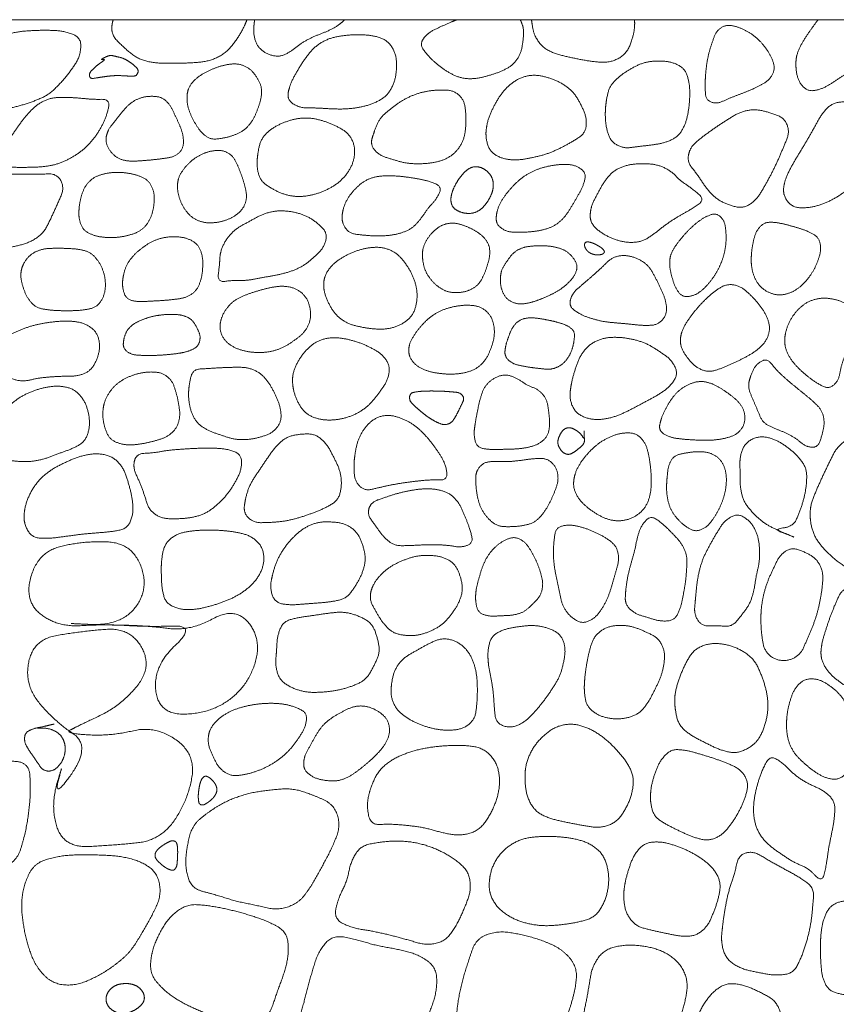
# Model space of a CAD drawing. Units: millimetres. Extents: x 12747 to 15213, y -8112 to -6657.
# Drawn here: x 13649 to 13734, y -7161 to -7058 of the extents above; entities that cross this region are included whole.
import ezdxf

# ---------------------------------------------------------------- set-up
doc = ezdxf.new("R2010")
doc.units = ezdxf.units.MM
doc.header["$MEASUREMENT"] = 0
doc.layers.get('0').update_dxf_attribs({"lineweight": 5})

msp = doc.modelspace()

# ---------------------------------------------------------------- linework, layer by layer
msp.add_lwpolyline([(13069.67, -7242.36), (15053.67, -7242.36), (15053.67, -7058.36), (13069.67, -7058.36)], close=True)
for points, knots in [([(13659.02, -7058.36), (13658.93, -7058.62), (13658.89, -7058.91), (13658.74, -7059.86), (13660.11, -7061.23), (13661.53, -7062.43), (13663.34, -7062.88), (13665.2, -7062.88), (13667.05, -7062.86), (13668.9, -7062.7), (13670.61, -7061.94), (13671.83, -7060.51), (13672.67, -7059.07), (13672.93, -7058.36)], [19.699223, 19.699223, 19.699223, 20, 20, 21, 22, 23, 24, 25, 26, 27, 28, 29, 29.804629, 29.804629, 29.804629]), ([(13673.73, -7058.36), (13673.68, -7058.69), (13673.65, -7059.02), (13673.58, -7059.71), (13673.94, -7061.09), (13675.04, -7061.99), (13676.45, -7062.23), (13677.68, -7061.53), (13678.77, -7060.66), (13680.02, -7060.04), (13681.32, -7059.56), (13682.55, -7058.9), (13683.06, -7058.38), (13683.08, -7058.36)], [19.519724, 19.519724, 19.519724, 20, 20, 21, 22, 23, 24, 25, 26, 27, 28, 29, 29.038506, 29.038506, 29.038506]), ([(13694.78, -7058.36), (13694.2, -7058.58), (13693, -7059.12), (13691.73, -7059.73), (13691.3, -7060.31), (13690.86, -7060.89), (13691.77, -7062.13), (13692.78, -7063.06), (13693.92, -7063.87), (13695.21, -7064.45), (13696.61, -7064.52), (13697.97, -7064.21), (13699.3, -7063.77), (13700.55, -7063.12), (13701.39, -7061.98), (13701.66, -7060.6), (13701.75, -7059.19), (13701.4, -7058.45), (13701.34, -7058.36)], [17.110475, 17.110475, 17.110475, 18, 19, 20, 20, 21, 22, 23, 24, 25, 26, 27, 28, 29, 30, 31, 32, 32.162031, 32.162031, 32.162031]), ([(13702.53, -7058.36), (13702.58, -7058.75), (13702.78, -7060.02), (13703.88, -7061.43), (13705.54, -7062.06), (13707.25, -7062.42), (13708.97, -7062.74), (13710.74, -7062.81), (13712.32, -7062), (13713.07, -7060.36), (13713.29, -7058.92), (13713.25, -7058.36)], [1.548199, 1.548199, 1.548199, 2, 3, 4, 5, 6, 7, 8, 9, 10, 10.65309, 10.65309, 10.65309]), ([(13732.34, -7058.36), (13732.06, -7058.73), (13731.39, -7059.67), (13730.64, -7060.81), (13730.07, -7062.06), (13730.04, -7062.75), (13730.01, -7063.43), (13730.3, -7064.79), (13731.26, -7065.83), (13732.67, -7065.6), (13733.85, -7064.91), (13734.99, -7064.16), (13736.13, -7063.41), (13737.23, -7062.6), (13738.19, -7061.61), (13738.57, -7060.27), (13738.29, -7058.94), (13737.99, -7058.36)], [16.312028, 16.312028, 16.312028, 17, 18, 19, 20, 20, 21, 22, 23, 24, 25, 26, 27, 28, 29, 30, 30.963049, 30.963049, 30.963049])]:
    msp.add_open_spline(points, degree=2, knots=knots)
for points in [[(13720.6, -7064.83), (13720.59, -7065.42), (13720.67, -7066.74), (13721.84, -7067.12), (13722.96, -7066.58), (13724.08, -7066.15), (13725.21, -7065.71), (13726.31, -7065.22), (13727.34, -7064.56), (13727.88, -7063.44), (13727.51, -7062.25), (13726.87, -7061.23), (13726.06, -7060.32), (13725.09, -7059.6), (13724, -7059.1), (13722.77, -7058.85), (13721.75, -7059.54), (13721.33, -7060.7), (13720.97, -7061.84), (13720.74, -7063.03), (13720.62, -7064.23), (13720.6, -7064.83)], [(13642.64, -7066.49), (13642.59, -7067.46), (13643.79, -7068.21), (13645.61, -7068.01), (13647.32, -7067.75), (13649.02, -7067.39), (13650.68, -7066.87), (13652.29, -7066.17), (13653.54, -7064.96), (13654.65, -7063.61), (13655.58, -7062.16), (13655.71, -7060.24), (13653.99, -7059.54), (13652.26, -7059.44), (13650.52, -7059.48), (13648.78, -7059.63), (13647.14, -7060.22), (13645.88, -7061.44), (13644.62, -7062.64), (13643.56, -7064.03), (13642.68, -7065.52), (13642.64, -7066.49)], [(13677.24, -7065.84), (13677.05, -7066.66), (13678.42, -7067.54), (13680, -7067.52), (13681.55, -7067.62), (13683.11, -7067.66), (13684.66, -7067.49), (13686.16, -7067.06), (13687.52, -7066.27), (13688.29, -7064.88), (13688.53, -7063.34), (13688.4, -7061.77), (13687.49, -7060.45), (13685.98, -7059.98), (13684.42, -7059.9), (13682.87, -7060), (13681.34, -7060.33), (13680, -7061.14), (13679, -7062.34), (13678.17, -7063.66), (13677.43, -7065.02), (13677.24, -7065.84)], [(13656.55, -7064.2), (13656.6, -7064.52), (13657.37, -7064.39), (13658.02, -7064.29), (13658.7, -7064.2), (13659.37, -7064.16), (13660.05, -7064.18), (13660.72, -7064.23), (13661.46, -7064.22), (13661.68, -7063.56), (13661.15, -7063.05), (13660.61, -7062.66), (13660, -7062.34), (13659.35, -7062.19), (13658.67, -7062.03), (13658, -7062.34), (13657.71, -7062.52), (13658.25, -7062.47), (13657.51, -7062.95), (13657.05, -7063.38), (13656.51, -7063.88), (13656.55, -7064.2)], [(13666.71, -7066.15), (13666.65, -7066.76), (13666.93, -7067.96), (13667.47, -7069.05), (13668.15, -7070.07), (13669.14, -7070.83), (13670.39, -7070.69), (13671.57, -7070.4), (13672.67, -7069.85), (13673.48, -7068.93), (13673.99, -7067.82), (13674.39, -7066.67), (13674.5, -7065.44), (13673.98, -7064.33), (13673.18, -7063.38), (13672.04, -7062.91), (13670.81, -7063.01), (13669.64, -7063.35), (13668.52, -7063.86), (13667.5, -7064.54), (13666.77, -7065.53), (13666.71, -7066.15)], [(13710.24, -7067.43), (13710.18, -7068.15), (13710.29, -7069.6), (13710.78, -7071.03), (13712.1, -7071.75), (13713.57, -7071.55), (13715.02, -7071.39), (13716.46, -7071.15), (13717.8, -7070.5), (13718.55, -7069.22), (13718.88, -7067.79), (13719.01, -7066.34), (13718.96, -7064.88), (13718.49, -7063.45), (13717.16, -7062.74), (13715.7, -7062.62), (13714.24, -7062.78), (13712.91, -7063.41), (13711.69, -7064.21), (13710.65, -7065.26), (13710.31, -7066.7), (13710.24, -7067.43)], [(13697.81, -7069.87), (13697.74, -7070.62), (13698.23, -7072.13), (13699.58, -7072.85), (13701.1, -7072.97), (13702.59, -7072.71), (13704.06, -7072.35), (13705.46, -7071.76), (13706.77, -7071.04), (13708.12, -7070.18), (13708.3, -7068.69), (13707.73, -7067.26), (13706.96, -7065.95), (13705.78, -7064.99), (13704.38, -7064.39), (13702.89, -7064.06), (13701.39, -7064.34), (13700.13, -7065.2), (13699.16, -7066.36), (13698.43, -7067.69), (13697.88, -7069.11), (13697.81, -7069.87)], [(13685.96, -7070.65), (13685.74, -7071.37), (13686.67, -7072.44), (13688.04, -7072.88), (13689.39, -7073.27), (13690.8, -7073.36), (13692.21, -7073.26), (13693.58, -7072.9), (13694.75, -7072.08), (13695.48, -7070.86), (13695.72, -7069.46), (13695.71, -7068.05), (13695.48, -7066.62), (13694.38, -7065.69), (13692.93, -7065.65), (13691.54, -7065.79), (13690.18, -7066.19), (13688.92, -7066.84), (13687.79, -7067.68), (13686.72, -7068.63), (13686.18, -7069.92), (13685.96, -7070.65)], [(13647.36, -7072.73), (13647.21, -7073.54), (13648.91, -7073.73), (13650.37, -7073.7), (13651.87, -7073.65), (13653.34, -7073.35), (13654.69, -7072.71), (13655.94, -7071.87), (13656.97, -7070.78), (13657.8, -7069.53), (13658.39, -7068.18), (13658.68, -7066.62), (13656.9, -7066.65), (13655.46, -7066.5), (13653.96, -7066.41), (13652.45, -7066.49), (13651.1, -7067.16), (13650.04, -7068.23), (13649.13, -7069.41), (13648.29, -7070.65), (13647.51, -7071.91), (13647.36, -7072.73)], [(13658.33, -7070.36), (13658.17, -7070.94), (13658.66, -7072.05), (13659.56, -7072.85), (13660.73, -7073.09), (13661.91, -7073.03), (13663.08, -7072.93), (13664.25, -7072.79), (13665.43, -7072.6), (13666.31, -7071.76), (13666.33, -7070.55), (13665.99, -7069.43), (13665.47, -7068.36), (13664.98, -7067.28), (13664.15, -7066.43), (13662.95, -7066.28), (13661.78, -7066.47), (13660.75, -7067.05), (13659.95, -7067.93), (13659.23, -7068.86), (13658.48, -7069.78), (13658.33, -7070.36)], [(13728.77, -7075.77), (13728.66, -7076.56), (13729.62, -7077.86), (13731.24, -7077.95), (13732.75, -7077.58), (13734.16, -7076.91), (13735.44, -7076.02), (13736.48, -7074.86), (13737.16, -7073.45), (13737.57, -7071.95), (13737.77, -7070.41), (13737.65, -7068.84), (13736.78, -7067.53), (13735.35, -7066.83), (13733.77, -7067.04), (13732.69, -7068.2), (13731.95, -7069.57), (13731.18, -7070.92), (13730.38, -7072.25), (13729.58, -7073.58), (13728.89, -7074.97), (13728.77, -7075.77)], [(13718.88, -7072.33), (13718.7, -7073.11), (13719.74, -7074.39), (13720.58, -7075.69), (13721.61, -7076.89), (13722.99, -7077.63), (13724.58, -7077.99), (13725.92, -7077.1), (13726.74, -7075.75), (13727.49, -7074.38), (13728.17, -7072.97), (13728.78, -7071.54), (13729.4, -7070.03), (13728.84, -7068.57), (13727.3, -7068), (13725.78, -7067.64), (13724.23, -7067.95), (13722.87, -7068.76), (13721.57, -7069.63), (13720.31, -7070.54), (13719.07, -7071.56), (13718.88, -7072.33)], [(13673.99, -7072.96), (13673.94, -7073.69), (13674.33, -7075.12), (13675.56, -7075.96), (13676.88, -7076.57), (13678.32, -7076.79), (13679.77, -7076.6), (13681.14, -7076.11), (13682.4, -7075.38), (13683.42, -7074.32), (13684.07, -7073.01), (13684.18, -7071.55), (13683.54, -7070.2), (13682.28, -7069.42), (13680.94, -7068.88), (13679.52, -7068.55), (13678.06, -7068.62), (13676.67, -7069.06), (13675.38, -7069.73), (13674.37, -7070.8), (13674.04, -7072.24), (13673.99, -7072.96)], [(13665.71, -7075.43), (13665.67, -7076.01), (13665.95, -7077.14), (13666.49, -7078.17), (13667.29, -7079.01), (13668.37, -7079.46), (13669.53, -7079.49), (13670.67, -7079.26), (13671.72, -7078.76), (13672.58, -7077.96), (13672.95, -7076.84), (13672.73, -7075.69), (13672.39, -7074.59), (13671.97, -7073.51), (13671.43, -7072.47), (13670.39, -7071.91), (13669.22, -7071.99), (13668.12, -7072.36), (13667.15, -7073), (13666.35, -7073.84), (13665.75, -7074.84), (13665.71, -7075.43)], [(13655.44, -7078.49), (13655.44, -7079.09), (13655.89, -7080.24), (13656.97, -7080.81), (13658.15, -7081.01), (13659.34, -7081.02), (13660.52, -7080.81), (13661.66, -7080.44), (13662.57, -7079.65), (13663.08, -7078.56), (13663.3, -7077.38), (13663.26, -7076.18), (13662.72, -7075.09), (13661.63, -7074.54), (13660.47, -7074.28), (13659.28, -7074.21), (13658.09, -7074.35), (13656.96, -7074.75), (13656.11, -7075.6), (13655.66, -7076.72), (13655.45, -7077.9), (13655.44, -7078.49)], [(13694.16, -7076.82), (13694.11, -7077.18), (13694.33, -7077.88), (13694.94, -7078.3), (13695.64, -7078.5), (13696.36, -7078.5), (13697.04, -7078.25), (13697.59, -7077.77), (13698.02, -7077.19), (13698.36, -7076.55), (13698.56, -7075.86), (13698.55, -7075.13), (13698.27, -7074.46), (13697.74, -7073.95), (13697.08, -7073.64), (13696.35, -7073.65), (13695.72, -7074.03), (13695.23, -7074.56), (13694.81, -7075.15), (13694.47, -7075.78), (13694.21, -7076.46), (13694.16, -7076.82)], [(13698.86, -7078.91), (13698.81, -7079.59), (13699.86, -7080.39), (13701.17, -7080.48), (13702.45, -7080.42), (13703.73, -7080.23), (13704.95, -7079.8), (13705.93, -7078.96), (13706.64, -7077.88), (13707.3, -7076.77), (13707.91, -7075.65), (13708.24, -7074.31), (13707.18, -7073.5), (13705.88, -7073.37), (13704.6, -7073.51), (13703.35, -7073.82), (13702.17, -7074.34), (13701.13, -7075.11), (13700.24, -7076.03), (13699.46, -7077.06), (13698.91, -7078.22), (13698.86, -7078.91)], [(13708.64, -7078.61), (13708.59, -7079.39), (13709.7, -7080.5), (13711.06, -7081.18), (13712.54, -7081.56), (13714.07, -7081.43), (13715.35, -7080.58), (13716.53, -7079.63), (13717.81, -7078.8), (13719.1, -7078.1), (13720.59, -7077.1), (13719.29, -7075.94), (13718.05, -7075.13), (13716.98, -7074.03), (13715.59, -7073.41), (13714.07, -7073.3), (13712.55, -7073.43), (13711.12, -7074), (13710.11, -7075.15), (13709.38, -7076.48), (13708.68, -7077.84), (13708.64, -7078.61)], [(13640.75, -7079.67), (13640.62, -7080.53), (13641.65, -7082.06), (13643.34, -7082.56), (13645.08, -7082.41), (13646.8, -7082.23), (13648.52, -7082), (13650.21, -7081.57), (13651.71, -7080.64), (13652.51, -7079.07), (13653.22, -7077.51), (13653.95, -7075.83), (13653.17, -7074.34), (13651.27, -7074.44), (13649.57, -7074.4), (13647.83, -7074.4), (13646.09, -7074.47), (13644.41, -7074.96), (13643.06, -7076.07), (13641.99, -7077.43), (13640.87, -7078.8), (13640.75, -7079.67)], [(13682.83, -7078.76), (13682.78, -7079.44), (13683.54, -7080.57), (13684.91, -7080.75), (13686.23, -7080.85), (13687.56, -7080.82), (13688.87, -7080.59), (13690.11, -7080.07), (13691.01, -7079.08), (13691.74, -7077.97), (13692.65, -7077.01), (13693.25, -7075.72), (13691.85, -7075.13), (13690.58, -7074.87), (13689.26, -7074.67), (13687.93, -7074.57), (13686.6, -7074.61), (13685.32, -7074.99), (13684.27, -7075.82), (13683.43, -7076.86), (13682.88, -7078.07), (13682.83, -7078.76)], [(13670.11, -7083.17), (13670.07, -7083.9), (13669.84, -7085.67), (13671.44, -7085.45), (13672.91, -7085.49), (13674.38, -7085.19), (13675.86, -7084.95), (13677.31, -7084.6), (13678.7, -7084.03), (13679.87, -7083.1), (13680.95, -7082.03), (13681.31, -7080.54), (13680.19, -7079.41), (13678.92, -7078.65), (13677.46, -7078.27), (13675.96, -7078.2), (13674.51, -7078.59), (13673.2, -7079.32), (13671.87, -7080.02), (13670.82, -7081.08), (13670.14, -7082.45), (13670.11, -7083.17)], [(13716.91, -7083.54), (13716.89, -7084.11), (13717.16, -7085.2), (13717.5, -7086.27), (13718.23, -7087.19), (13719.41, -7087.08), (13720.35, -7086.45), (13721.11, -7085.62), (13721.76, -7084.7), (13722.26, -7083.69), (13722.61, -7082.62), (13722.78, -7081.51), (13722.77, -7080.39), (13722.6, -7079.25), (13721.75, -7078.43), (13720.62, -7078.84), (13719.7, -7079.47), (13718.87, -7080.23), (13718.12, -7081.07), (13717.43, -7081.96), (13716.92, -7082.97), (13716.91, -7083.54)], [(13725.39, -7083.17), (13725.37, -7083.76), (13725.6, -7084.91), (13726.15, -7085.96), (13727.07, -7086.7), (13728.22, -7087.04), (13729.38, -7086.82), (13730.4, -7086.23), (13731.23, -7085.39), (13731.9, -7084.41), (13732.37, -7083.34), (13732.68, -7082.19), (13732.42, -7081), (13731.37, -7080.38), (13730.27, -7080), (13729.13, -7079.69), (13727.99, -7079.42), (13726.77, -7079.41), (13725.93, -7080.28), (13725.59, -7081.42), (13725.41, -7082.58), (13725.39, -7083.17)], [(13691.18, -7082.82), (13691.19, -7083.38), (13691.46, -7084.47), (13692.06, -7085.42), (13692.88, -7086.19), (13693.88, -7086.7), (13695, -7086.76), (13696.11, -7086.51), (13697.04, -7085.89), (13697.59, -7084.9), (13697.96, -7083.85), (13698.23, -7082.76), (13698.1, -7081.63), (13697.38, -7080.76), (13696.44, -7080.16), (13695.42, -7079.7), (13694.32, -7079.45), (13693.22, -7079.68), (13692.31, -7080.35), (13691.61, -7081.22), (13691.17, -7082.26), (13691.18, -7082.82)], [(13659.99, -7085.58), (13659.95, -7086.21), (13660.38, -7087.43), (13661.63, -7087.7), (13662.87, -7087.62), (13664.1, -7087.56), (13665.33, -7087.45), (13666.57, -7087.27), (13667.63, -7086.6), (13668.16, -7085.45), (13668.34, -7084.22), (13668.33, -7082.98), (13667.9, -7081.79), (13666.83, -7081.1), (13665.61, -7080.89), (13664.37, -7080.97), (13663.18, -7081.33), (13662.13, -7081.99), (13661.18, -7082.79), (13660.42, -7083.78), (13660.04, -7084.96), (13659.99, -7085.58)], [(13708.06, -7081.67), (13708.03, -7081.81), (13708.11, -7082.07), (13708.25, -7082.3), (13708.43, -7082.5), (13708.66, -7082.64), (13708.91, -7082.74), (13709.17, -7082.8), (13709.44, -7082.81), (13709.71, -7082.79), (13709.97, -7082.72), (13710.15, -7082.51), (13710.01, -7082.26), (13709.81, -7082.08), (13709.59, -7081.93), (13709.35, -7081.8), (13709.12, -7081.67), (13708.87, -7081.57), (13708.61, -7081.49), (13708.35, -7081.44), (13708.08, -7081.53), (13708.06, -7081.67)], [(13649.48, -7084.32), (13649.33, -7084.94), (13649.62, -7086.19), (13650.11, -7087.36), (13650.99, -7088.3), (13652.27, -7088.54), (13653.52, -7088.62), (13654.79, -7088.62), (13656.05, -7088.54), (13657.31, -7088.24), (13658.05, -7087.17), (13658.25, -7085.9), (13658.06, -7084.65), (13657.53, -7083.49), (13656.65, -7082.54), (13655.42, -7082.21), (13654.16, -7082.13), (13652.89, -7082.11), (13651.62, -7082.19), (13650.46, -7082.7), (13649.63, -7083.7), (13649.48, -7084.32)], [(13680.91, -7085.82), (13680.9, -7086.55), (13681.43, -7087.91), (13682.21, -7089.13), (13683.4, -7089.96), (13684.8, -7090.33), (13686.23, -7090.54), (13687.68, -7090.52), (13689.05, -7090.05), (13690.18, -7089.12), (13690.64, -7087.72), (13690.61, -7086.27), (13690.16, -7084.89), (13689.42, -7083.65), (13688.44, -7082.57), (13687.09, -7082.01), (13685.63, -7082.03), (13684.23, -7082.4), (13682.92, -7083.01), (13681.75, -7083.86), (13680.93, -7085.09), (13680.91, -7085.82)], [(13699.32, -7084.94), (13699.25, -7085.5), (13699.44, -7086.6), (13700.06, -7087.54), (13701.12, -7087.96), (13702.23, -7087.84), (13703.28, -7087.5), (13704.3, -7087.07), (13705.29, -7086.57), (13706.18, -7085.91), (13706.94, -7085.1), (13707.38, -7084.05), (13706.85, -7083.02), (13706, -7082.3), (13704.94, -7081.97), (13703.84, -7081.84), (13702.73, -7081.87), (13701.62, -7082.02), (13700.65, -7082.56), (13699.98, -7083.45), (13699.38, -7084.39), (13699.32, -7084.94)], [(13706.58, -7087.48), (13706.4, -7088.17), (13707.63, -7089.02), (13708.9, -7089.48), (13710.23, -7089.79), (13711.6, -7089.9), (13712.96, -7090.03), (13714.31, -7090.17), (13715.72, -7090.08), (13716.63, -7088.99), (13716.52, -7087.58), (13715.98, -7086.33), (13715.39, -7085.1), (13714.7, -7083.91), (13713.54, -7083.14), (13712.2, -7082.8), (13710.85, -7083.1), (13709.88, -7084.09), (13708.86, -7085), (13707.83, -7085.89), (13706.77, -7086.8), (13706.58, -7087.48)], [(13670.15, -7089.96), (13670.06, -7090.61), (13670.64, -7091.8), (13671.73, -7092.53), (13672.98, -7092.89), (13674.26, -7092.99), (13675.56, -7092.86), (13676.77, -7092.41), (13677.86, -7091.71), (13678.88, -7090.91), (13679.52, -7089.77), (13679.56, -7088.46), (13679.13, -7087.22), (13678.15, -7086.34), (13676.88, -7086.03), (13675.58, -7086.15), (13674.33, -7086.47), (13673.1, -7086.85), (13671.9, -7087.34), (13670.91, -7088.18), (13670.25, -7089.31), (13670.15, -7089.96)], [(13718.03, -7091.5), (13717.96, -7092.2), (13718.65, -7093.43), (13719.58, -7094.46), (13720.87, -7095.03), (13722.23, -7094.65), (13723.49, -7094.08), (13724.74, -7093.49), (13725.93, -7092.78), (13726.94, -7091.81), (13727.39, -7090.47), (13727, -7089.12), (13726.22, -7087.96), (13725.3, -7086.95), (13724.22, -7086.03), (13722.82, -7085.82), (13721.61, -7086.56), (13720.58, -7087.47), (13719.64, -7088.49), (13718.8, -7089.59), (13718.1, -7090.8), (13718.03, -7091.5)], [(13728.88, -7091.52), (13728.83, -7092.18), (13729.31, -7093.41), (13730.13, -7094.44), (13731.1, -7095.33), (13732.14, -7096.1), (13733.39, -7096.78), (13734.44, -7095.97), (13734.69, -7094.63), (13735.07, -7093.38), (13735.6, -7092.18), (13736.16, -7091), (13736.55, -7089.72), (13736.16, -7088.44), (13735.02, -7087.72), (13733.76, -7087.34), (13732.44, -7087.29), (13731.18, -7087.71), (13730.16, -7088.55), (13729.41, -7089.62), (13728.93, -7090.85), (13728.88, -7091.52)], [(13689.76, -7092.72), (13689.75, -7093.37), (13690.58, -7094.39), (13691.75, -7094.92), (13693.01, -7095.16), (13694.29, -7095.23), (13695.56, -7095.1), (13696.79, -7094.67), (13697.73, -7093.8), (13698.29, -7092.64), (13698.67, -7091.41), (13698.66, -7090.13), (13698.18, -7088.91), (13697.12, -7088.15), (13695.83, -7088.01), (13694.56, -7088.15), (13693.32, -7088.49), (13692.2, -7089.1), (13691.24, -7089.95), (13690.44, -7090.95), (13689.78, -7092.06), (13689.76, -7092.72)], [(13646.39, -7092.78), (13646.33, -7093.47), (13647.28, -7094.62), (13648.24, -7095.68), (13649.69, -7095.99), (13651.08, -7095.64), (13652.5, -7095.49), (13653.92, -7095.42), (13655.37, -7095.41), (13656.66, -7094.86), (13657.4, -7093.58), (13657.68, -7092.17), (13657.26, -7090.76), (13656.05, -7089.92), (13654.64, -7089.67), (13653.21, -7089.72), (13651.79, -7089.9), (13650.4, -7090.22), (13649.05, -7090.72), (13647.8, -7091.36), (13646.45, -7092.09), (13646.39, -7092.78)], [(13660.07, -7091.98), (13660.02, -7092.52), (13660.86, -7093.17), (13661.89, -7093.26), (13662.9, -7093.28), (13663.91, -7093.24), (13664.92, -7093.16), (13665.93, -7093.04), (13666.91, -7092.82), (13667.85, -7092.34), (13668.13, -7091.33), (13667.74, -7090.37), (13667.19, -7089.51), (13666.26, -7089.07), (13665.24, -7088.98), (13664.23, -7089.02), (13663.22, -7089.17), (13662.25, -7089.46), (13661.32, -7089.86), (13660.52, -7090.51), (13660.11, -7091.45), (13660.07, -7091.98)], [(13699.77, -7092.81), (13699.72, -7093.33), (13700.47, -7094.09), (13701.47, -7094.35), (13702.47, -7094.52), (13703.48, -7094.64), (13704.5, -7094.74), (13705.48, -7094.4), (13706.24, -7093.7), (13706.72, -7092.8), (13706.96, -7091.81), (13707.05, -7090.75), (13706.2, -7090.12), (13705.23, -7089.81), (13704.24, -7089.58), (13703.23, -7089.4), (13702.22, -7089.32), (13701.21, -7089.59), (13700.52, -7090.37), (13700.14, -7091.32), (13699.82, -7092.28), (13699.77, -7092.81)], [(13677.67, -7096.02), (13677.71, -7096.76), (13678.19, -7098.14), (13679.04, -7099.35), (13680.4, -7099.92), (13681.86, -7100.02), (13683.3, -7099.75), (13684.65, -7099.18), (13685.8, -7098.28), (13686.7, -7097.13), (13687.53, -7095.93), (13687.85, -7094.46), (13687.06, -7093.19), (13685.8, -7092.43), (13684.45, -7091.86), (13683.04, -7091.49), (13681.58, -7091.38), (13680.16, -7091.78), (13679.04, -7092.73), (13678.18, -7093.92), (13677.64, -7095.29), (13677.67, -7096.02)], [(13706.56, -7097), (13706.46, -7097.77), (13707.09, -7099.23), (13708.52, -7099.92), (13710.07, -7099.93), (13711.56, -7099.52), (13712.94, -7098.85), (13714.3, -7098.12), (13715.65, -7097.4), (13716.93, -7096.53), (13717.8, -7095.18), (13717.1, -7093.72), (13715.83, -7092.84), (13714.52, -7092.02), (13713.05, -7091.56), (13711.52, -7091.35), (13709.99, -7091.44), (13708.57, -7092.09), (13707.58, -7093.3), (13707.05, -7094.75), (13706.65, -7096.23), (13706.56, -7097)], [(13725.17, -7095.98), (13725.04, -7096.62), (13725.56, -7097.83), (13726.06, -7099), (13726.56, -7100.22), (13727.73, -7100.83), (13728.93, -7101.28), (13730.06, -7101.9), (13731.07, -7102.77), (13732.31, -7102.85), (13732.78, -7101.49), (13733.03, -7100.25), (13732.75, -7098.95), (13731.82, -7098.03), (13730.83, -7097.21), (13729.83, -7096.4), (13728.84, -7095.57), (13727.93, -7094.69), (13727.04, -7093.54), (13725.91, -7094.16), (13725.31, -7095.34), (13725.17, -7095.98)], [(13666.87, -7096.86), (13666.82, -7097.55), (13667.04, -7098.95), (13667.65, -7100.23), (13668.81, -7101.06), (13670.14, -7101.52), (13671.47, -7101.97), (13672.89, -7102.05), (13674.27, -7101.79), (13675.62, -7101.31), (13676.51, -7100.16), (13676.44, -7098.73), (13675.93, -7097.41), (13675.26, -7096.17), (13674.34, -7095.09), (13673.03, -7094.51), (13671.62, -7094.49), (13670.21, -7094.54), (13668.83, -7094.63), (13667.29, -7094.72), (13666.93, -7096.16), (13666.87, -7096.86)], [(13657.96, -7098.89), (13657.89, -7099.52), (13658.11, -7100.76), (13658.62, -7101.94), (13659.78, -7102.51), (13661.04, -7102.59), (13662.28, -7102.41), (13663.5, -7102.12), (13664.7, -7101.7), (13665.62, -7100.83), (13665.99, -7099.6), (13665.84, -7098.35), (13665.57, -7097.13), (13665.16, -7095.92), (13664.19, -7095.09), (13662.91, -7094.95), (13661.67, -7095.11), (13660.48, -7095.53), (13659.4, -7096.18), (13658.56, -7097.12), (13658.02, -7098.27), (13657.96, -7098.89)], [(13696.6, -7100.87), (13696.51, -7101.5), (13696.84, -7102.83), (13698.18, -7103.06), (13699.45, -7103.03), (13700.73, -7103.01), (13702, -7102.88), (13703.24, -7102.52), (13704.24, -7101.67), (13704.46, -7100.38), (13704.32, -7099.11), (13704.12, -7097.83), (13703.3, -7096.83), (13702.08, -7096.37), (13701.03, -7095.64), (13699.81, -7095.19), (13698.56, -7095.63), (13697.62, -7096.51), (13697.19, -7097.73), (13696.92, -7098.98), (13696.68, -7100.24), (13696.6, -7100.87)], [(13645.54, -7101.34), (13645.35, -7102.07), (13646.01, -7103.51), (13647.44, -7104.03), (13648.92, -7104.29), (13650.42, -7104.32), (13651.9, -7104.03), (13653.3, -7103.47), (13654.71, -7102.99), (13656.06, -7102.25), (13656.59, -7100.8), (13656.49, -7099.29), (13655.99, -7097.87), (13654.94, -7096.76), (13653.45, -7096.41), (13651.96, -7096.56), (13650.52, -7097), (13649.17, -7097.67), (13648.02, -7098.64), (13646.85, -7099.57), (13645.73, -7100.61), (13645.54, -7101.34)], [(13715.88, -7100.44), (13715.75, -7101.07), (13716.81, -7101.75), (13717.99, -7101.95), (13719.18, -7102.04), (13720.37, -7102.1), (13721.57, -7102.07), (13722.74, -7101.88), (13723.89, -7101.48), (13724.67, -7100.54), (13724.77, -7099.31), (13724.23, -7098.23), (13723.33, -7097.44), (13722.35, -7096.76), (13721.31, -7096.17), (13720.13, -7095.91), (13718.96, -7096.2), (13717.93, -7096.83), (13717.13, -7097.71), (13716.52, -7098.74), (13716.01, -7099.81), (13715.88, -7100.44)], [(13689.85, -7097.56), (13689.81, -7097.94), (13690.34, -7098.5), (13690.88, -7098.99), (13691.46, -7099.45), (13692.06, -7099.87), (13692.7, -7100.23), (13693.39, -7100.5), (13694.13, -7100.34), (13694.58, -7099.74), (13694.91, -7099.08), (13695.23, -7098.43), (13695.57, -7097.71), (13695.1, -7097.14), (13694.34, -7097.06), (13693.61, -7097), (13692.88, -7096.97), (13692.14, -7096.96), (13691.41, -7096.97), (13690.68, -7097.02), (13689.9, -7097.18), (13689.85, -7097.56)], [(13684.09, -7104.22), (13684.04, -7104.92), (13684.17, -7106.38), (13685.19, -7107.37), (13686.65, -7107.01), (13688.01, -7106.71), (13689.4, -7106.48), (13690.81, -7106.3), (13692.17, -7106.19), (13693.81, -7106.24), (13693.63, -7104.68), (13692.95, -7103.46), (13692.13, -7102.32), (13691.2, -7101.25), (13690.12, -7100.34), (13688.85, -7099.71), (13687.45, -7099.41), (13686.09, -7099.86), (13685.09, -7100.88), (13684.44, -7102.14), (13684.15, -7103.52), (13684.09, -7104.22)], [(13705.27, -7102.26), (13705.27, -7102.53), (13705.5, -7103.01), (13705.86, -7103.41), (13706.37, -7103.6), (13706.87, -7103.39), (13707.29, -7103.07), (13707.71, -7102.75), (13708.05, -7102.32), (13708.02, -7101.79), (13708.02, -7101.2), (13708.02, -7101.05), (13708.02, -7101.75), (13707.99, -7101.93), (13707.63, -7101.39), (13707.23, -7101.08), (13706.76, -7100.82), (13706.22, -7100.76), (13705.77, -7101.05), (13705.49, -7101.51), (13705.28, -7102), (13705.27, -7102.26)], [(13672.67, -7108.84), (13672.55, -7109.64), (13673.64, -7110.67), (13675.23, -7110.64), (13676.75, -7110.53), (13678.24, -7110.18), (13679.69, -7109.69), (13681.1, -7109.12), (13682.45, -7108.29), (13682.81, -7106.75), (13682.62, -7105.23), (13681.96, -7103.84), (13681.23, -7102.48), (13680.08, -7101.44), (13678.5, -7101.42), (13677, -7101.75), (13675.86, -7102.8), (13674.98, -7104.05), (13674.13, -7105.32), (13673.27, -7106.6), (13672.78, -7108.03), (13672.67, -7108.84)], [(13706.93, -7106.26), (13706.84, -7106.95), (13707.42, -7108.2), (13708.4, -7109.15), (13709.53, -7109.91), (13710.8, -7110.44), (13712.17, -7110.47), (13713.46, -7109.98), (13714.44, -7109.01), (13714.92, -7107.72), (13715.01, -7106.36), (13714.94, -7105.01), (13714.74, -7103.66), (13714.38, -7102.33), (13713.4, -7101.34), (13711.99, -7101.3), (13710.69, -7101.7), (13709.51, -7102.39), (13708.5, -7103.31), (13707.65, -7104.36), (13707.01, -7105.57), (13706.93, -7106.26)], [(13724.21, -7104.7), (13724.24, -7105.49), (13724.23, -7107.05), (13724.65, -7108.57), (13725.67, -7109.77), (13726.85, -7110.81), (13728.21, -7111.46), (13729.93, -7112.21), (13729.69, -7112.07), (13727.65, -7111.34), (13729.75, -7111.07), (13730.4, -7109.61), (13730.89, -7108.13), (13731.16, -7106.6), (13731.16, -7105), (13730.23, -7103.72), (13729.04, -7102.7), (13727.7, -7101.9), (13726.14, -7101.63), (13724.69, -7102.4), (13724.18, -7103.92), (13724.21, -7104.7)], [(13661.24, -7104.18), (13661.05, -7104.89), (13661.72, -7106.34), (13662.27, -7107.76), (13662.7, -7109.28), (13663.94, -7110.2), (13665.5, -7110.27), (13667.03, -7110.17), (13668.52, -7109.76), (13669.78, -7108.87), (13670.85, -7107.76), (13671.7, -7106.49), (13672.38, -7105.09), (13672.34, -7103.5), (13670.74, -7102.97), (13669.23, -7102.89), (13667.69, -7102.92), (13666.16, -7103.01), (13664.62, -7103.14), (13663.14, -7103.41), (13661.43, -7103.47), (13661.24, -7104.18)], [(13731.52, -7109.74), (13731.51, -7110.58), (13731.99, -7112.18), (13733.03, -7113.49), (13734.23, -7114.61), (13735.76, -7115.59), (13736.89, -7114.81), (13737.67, -7113.27), (13738.32, -7111.75), (13739.04, -7110.26), (13739.75, -7108.75), (13739.85, -7107.07), (13739.07, -7105.57), (13738.08, -7104.24), (13737.04, -7102.98), (13735.64, -7101.8), (13734.27, -7102.85), (13733.53, -7104.35), (13732.81, -7105.84), (13732.13, -7107.35), (13731.52, -7108.91), (13731.52, -7109.74)], [(13649.74, -7109.94), (13649.71, -7110.77), (13650.59, -7112.24), (13652.32, -7112.3), (13653.93, -7112.1), (13655.56, -7111.87), (13657.2, -7111.72), (13658.82, -7111.6), (13660.53, -7111.26), (13661.13, -7109.64), (13660.98, -7107.99), (13660.57, -7106.4), (13660.02, -7104.83), (13658.81, -7103.69), (13657.14, -7103.43), (13655.53, -7103.75), (13654.01, -7104.38), (13652.55, -7105.14), (13651.29, -7106.19), (13650.36, -7107.56), (13649.78, -7109.1), (13649.74, -7109.94)], [(13696.73, -7105.94), (13696.72, -7106.6), (13696.87, -7107.88), (13697.23, -7109.12), (13697.95, -7110.2), (13698.97, -7111.03), (13700.29, -7111.09), (13701.57, -7110.99), (13702.84, -7110.65), (13703.76, -7109.72), (13704.42, -7108.61), (13704.95, -7107.44), (13705.36, -7106.2), (13705.13, -7104.9), (13704.17, -7103.97), (13702.84, -7103.98), (13701.57, -7104.16), (13700.28, -7104.31), (13699, -7104.31), (13697.67, -7104.31), (13696.74, -7105.27), (13696.73, -7105.94)], [(13716.6, -7106.43), (13716.56, -7107.01), (13716.66, -7108.17), (13716.99, -7109.28), (13717.66, -7110.24), (13718.51, -7111.03), (13719.56, -7111.61), (13720.69, -7111.19), (13721.44, -7110.28), (13722.03, -7109.28), (13722.48, -7108.21), (13722.76, -7107.08), (13722.83, -7105.92), (13722.61, -7104.77), (13721.93, -7103.8), (13720.86, -7103.31), (13719.69, -7103.26), (13718.54, -7103.4), (13717.36, -7103.67), (13716.78, -7104.69), (13716.64, -7105.85), (13716.6, -7106.43)], [(13685.63, -7109.16), (13685.43, -7109.79), (13686.32, -7110.99), (13687.11, -7112.13), (13688.22, -7113.04), (13689.66, -7113.05), (13691.05, -7112.97), (13692.45, -7112.94), (13693.84, -7113), (13695.26, -7113.25), (13696.5, -7112.76), (13696.1, -7111.22), (13695.59, -7109.95), (13695.03, -7108.65), (13694.07, -7107.62), (13692.72, -7107.17), (13691.32, -7107.11), (13689.93, -7107.3), (13688.56, -7107.61), (13687.24, -7108.04), (13685.83, -7108.54), (13685.63, -7109.16)], [(13712.29, -7118.42), (13712.25, -7119.14), (13713.26, -7120.11), (13714.61, -7120.51), (13715.93, -7120.92), (13717.41, -7120.82), (13718.05, -7119.52), (13718.32, -7118.16), (13718.56, -7116.8), (13718.68, -7115.42), (13718.71, -7114.01), (13718.12, -7112.76), (13717.16, -7111.74), (13716.2, -7110.78), (13714.93, -7109.88), (13713.93, -7110.97), (13713.51, -7112.29), (13713.25, -7113.65), (13712.85, -7114.98), (13712.52, -7116.33), (13712.32, -7117.69), (13712.29, -7118.42)], [(13719.51, -7119.44), (13719.44, -7120.2), (13720.25, -7121.43), (13721.83, -7121.35), (13723.37, -7121.49), (13724.36, -7120.31), (13725.24, -7119.12), (13725.69, -7117.69), (13725.89, -7116.22), (13726.24, -7114.79), (13726.28, -7113.29), (13726.04, -7111.82), (13725.3, -7110.51), (13723.98, -7109.67), (13722.61, -7110.44), (13721.81, -7111.7), (13721.07, -7112.99), (13720.39, -7114.31), (13719.94, -7115.73), (13719.71, -7117.2), (13719.58, -7118.67), (13719.51, -7119.44)], [(13675.45, -7116.73), (13675.31, -7117.46), (13675.84, -7118.96), (13677.37, -7119.23), (13678.85, -7119.11), (13680.33, -7119.01), (13681.81, -7118.87), (13683.29, -7118.52), (13684.19, -7117.29), (13684.91, -7116), (13685.3, -7114.55), (13685.04, -7113.08), (13684.45, -7111.69), (13683.24, -7110.78), (13681.75, -7110.55), (13680.26, -7110.6), (13678.88, -7111.18), (13677.74, -7112.15), (13676.78, -7113.29), (13676.04, -7114.58), (13675.59, -7116), (13675.45, -7116.73)], [(13704.82, -7113.29), (13704.79, -7113.96), (13704.91, -7115.32), (13705.18, -7116.65), (13705.46, -7117.98), (13705.75, -7119.32), (13706.55, -7120.42), (13707.79, -7121.18), (13709.07, -7120.63), (13709.92, -7119.55), (13710.53, -7118.33), (13710.94, -7117.03), (13711.31, -7115.73), (13711.67, -7114.4), (13711.35, -7113.06), (13710.24, -7112.2), (13709.03, -7111.59), (13707.76, -7111.1), (13706.41, -7110.84), (13705.06, -7111.16), (13704.85, -7112.63), (13704.82, -7113.29)], [(13664.02, -7115.14), (13664.01, -7115.92), (13664.07, -7117.47), (13664.47, -7119.02), (13665.96, -7119.69), (13667.52, -7119.7), (13669.04, -7119.36), (13670.52, -7118.89), (13671.94, -7118.25), (13673.22, -7117.35), (13674.24, -7116.16), (13674.77, -7114.68), (13674.51, -7113.09), (13673.33, -7112.02), (13671.81, -7111.63), (13670.27, -7111.45), (13668.71, -7111.41), (13667.16, -7111.5), (13665.62, -7111.81), (13664.39, -7112.82), (13664.04, -7114.36), (13664.02, -7115.14)], [(13696.72, -7118.19), (13696.68, -7118.79), (13696.99, -7120.03), (13698.17, -7120.41), (13699.38, -7120.33), (13700.58, -7120.29), (13701.74, -7119.96), (13702.64, -7119.14), (13703.47, -7118.26), (13703.76, -7117.07), (13703.5, -7115.89), (13703.09, -7114.76), (13702.55, -7113.69), (13701.88, -7112.67), (13700.78, -7112.09), (13699.61, -7112.51), (13698.66, -7113.24), (13697.9, -7114.19), (13697.4, -7115.28), (13697.06, -7116.43), (13696.75, -7117.6), (13696.72, -7118.19)], [(13663.44, -7128.08), (13663.71, -7130.59), (13669.02, -7130.53), (13672.97, -7127.74), (13674.53, -7122.89), (13671.75, -7119.34), (13667.03, -7121.95), (13662.33, -7121.34), (13657.49, -7121.28), (13653.36, -7121.08), (13659.84, -7121.39), (13662.8, -7117.52), (13660.96, -7112.77), (13655.88, -7112.54), (13651.19, -7113.72), (13649.73, -7118.81), (13653.19, -7121.52), (13658.14, -7121.21), (13662.8, -7121.49), (13667.73, -7121.31), (13663.17, -7125.56), (13663.44, -7128.08)], [(13685.81, -7117.9), (13685.66, -7118.6), (13686.32, -7119.88), (13687.05, -7121.06), (13688.03, -7122.09), (13689.42, -7122.42), (13690.82, -7122.36), (13692.15, -7121.9), (13693.36, -7121.18), (13694.27, -7120.11), (13695.03, -7118.92), (13695.41, -7117.56), (13695.13, -7116.17), (13694.52, -7114.89), (13693.27, -7114.19), (13691.88, -7114.03), (13690.48, -7114.12), (13689.14, -7114.57), (13687.88, -7115.18), (13686.8, -7116.07), (13685.97, -7117.21), (13685.81, -7117.9)], [(13726.4, -7120.3), (13726.38, -7121.03), (13726.48, -7122.47), (13726.76, -7123.95), (13727.85, -7124.94), (13729.39, -7125.02), (13730.61, -7124.23), (13731.17, -7122.84), (13731.76, -7121.52), (13732.24, -7120.14), (13732.57, -7118.72), (13732.79, -7117.28), (13732.88, -7115.81), (13732.24, -7114.46), (13730.99, -7113.7), (13729.51, -7113.22), (13728.34, -7114.07), (13727.7, -7115.41), (13727.09, -7116.73), (13726.66, -7118.13), (13726.42, -7119.57), (13726.4, -7120.3)], [(13732.65, -7123.97), (13732.6, -7124.72), (13733.27, -7126.06), (13734.36, -7127.07), (13735.59, -7127.87), (13736.92, -7128.59), (13738.42, -7128.46), (13739.18, -7127.09), (13739.7, -7125.72), (13740.08, -7124.29), (13740.26, -7122.83), (13740.14, -7121.35), (13739.58, -7119.97), (13738.64, -7118.83), (13737.53, -7117.87), (13736.18, -7117.12), (13734.79, -7117.67), (13734.15, -7119.05), (13733.61, -7120.41), (13733.14, -7121.81), (13732.71, -7123.23), (13732.65, -7123.97)], [(13675.94, -7124.76), (13675.87, -7125.54), (13676.36, -7127.07), (13677.75, -7127.92), (13679.26, -7128.32), (13680.84, -7128.28), (13682.39, -7128.09), (13683.9, -7127.66), (13685.34, -7126.97), (13686.12, -7125.57), (13686.78, -7124.15), (13686.5, -7122.56), (13685.92, -7121.1), (13684.5, -7120.31), (13682.98, -7119.91), (13681.41, -7120.06), (13679.85, -7120.3), (13678.31, -7120.51), (13676.71, -7120.92), (13676.09, -7122.4), (13676.01, -7123.97), (13675.94, -7124.76)], [(13698, -7124.69), (13698.03, -7125.44), (13698.35, -7126.91), (13698.57, -7128.41), (13698.66, -7129.89), (13698.82, -7131.49), (13700.33, -7132.04), (13701.76, -7131.44), (13702.83, -7130.37), (13703.8, -7129.21), (13704.66, -7127.98), (13705.46, -7126.69), (13705.87, -7125.25), (13706.09, -7123.73), (13705.62, -7122.29), (13704.22, -7121.57), (13702.74, -7121.3), (13701.23, -7121.45), (13699.75, -7121.71), (13698.37, -7122.41), (13697.96, -7123.93), (13698, -7124.69)], [(13708.03, -7127.52), (13708, -7128.25), (13708.26, -7129.71), (13709.39, -7130.67), (13710.81, -7131.07), (13712.27, -7131.04), (13713.67, -7130.55), (13714.63, -7129.44), (13715.3, -7128.14), (13715.94, -7126.84), (13716.33, -7125.44), (13716.4, -7123.96), (13715.72, -7122.65), (13714.39, -7121.99), (13713.04, -7121.44), (13711.59, -7121.28), (13710.14, -7121.57), (13709.01, -7122.53), (13708.55, -7123.94), (13708.26, -7125.36), (13708.06, -7126.8), (13708.03, -7127.52)], [(13650.22, -7125.16), (13649.75, -7127.53), (13652.94, -7131.33), (13656.71, -7133.83), (13652.72, -7139.62), (13653.96, -7135.05), (13652.45, -7140.2), (13653.89, -7144.46), (13659.15, -7144.19), (13663.9, -7143.69), (13666.74, -7139.68), (13667.64, -7134.7), (13663.43, -7131.74), (13658.68, -7132.86), (13653.92, -7132.56), (13655.16, -7131.88), (13659.88, -7129.65), (13663.12, -7125.62), (13660.77, -7121.55), (13655.74, -7121.94), (13650.68, -7122.79), (13650.22, -7125.16)], [(13687.92, -7128.05), (13687.89, -7128.8), (13688.53, -7130.16), (13689.72, -7131.07), (13691.05, -7131.71), (13692.48, -7132.13), (13693.95, -7132.27), (13695.45, -7132.08), (13696.62, -7131.12), (13696.85, -7129.61), (13696.91, -7128.14), (13696.86, -7126.65), (13696.55, -7125.2), (13695.86, -7123.88), (13694.69, -7122.93), (13693.21, -7122.64), (13691.83, -7123.23), (13690.55, -7123.96), (13689.25, -7124.69), (13688.32, -7125.85), (13687.95, -7127.31), (13687.92, -7128.05)], [(13717.43, -7129.25), (13717.45, -7130.09), (13717.87, -7131.76), (13719.19, -7132.83), (13720.7, -7133.58), (13722.2, -7134.32), (13723.88, -7134.67), (13725.46, -7133.93), (13726.34, -7132.95), (13726.96, -7131.32), (13727.19, -7129.66), (13726.95, -7127.99), (13726.42, -7126.4), (13725.69, -7124.87), (13724.33, -7123.85), (13722.75, -7123.28), (13721.06, -7123.17), (13719.47, -7123.81), (13718.55, -7125.26), (13717.91, -7126.8), (13717.42, -7128.42), (13717.43, -7129.25)], [(13729.07, -7131.27), (13729.03, -7131.96), (13729.22, -7133.34), (13729.82, -7134.6), (13730.79, -7135.59), (13731.86, -7136.47), (13733.04, -7137.19), (13734.47, -7137.42), (13735.55, -7136.47), (13735.79, -7135.07), (13735.94, -7133.7), (13735.96, -7132.31), (13735.8, -7130.94), (13735.37, -7129.62), (13734.59, -7128.46), (13733.54, -7127.56), (13732.31, -7126.88), (13730.89, -7126.91), (13729.88, -7127.92), (13729.39, -7129.23), (13729.1, -7130.58), (13729.07, -7131.27)], [(13668.91, -7132.97), (13668.85, -7133.68), (13669.39, -7134.98), (13670.06, -7136.22), (13671.24, -7137.01), (13672.68, -7136.87), (13674.01, -7136.49), (13675.29, -7135.91), (13676.46, -7135.14), (13677.48, -7134.18), (13678.31, -7133.06), (13679.04, -7131.86), (13679.19, -7130.42), (13677.82, -7129.75), (13676.47, -7129.46), (13675.07, -7129.42), (13673.67, -7129.55), (13672.31, -7129.84), (13671, -7130.34), (13669.84, -7131.13), (13668.97, -7132.26), (13668.91, -7132.97)], [(13678.83, -7135.66), (13678.8, -7136.33), (13679.84, -7137.18), (13681.09, -7137.48), (13682.39, -7137.54), (13683.59, -7137.06), (13684.64, -7136.32), (13685.63, -7135.51), (13686.56, -7134.62), (13687.38, -7133.62), (13687.84, -7132.42), (13687.58, -7131.11), (13686.61, -7130.24), (13685.42, -7129.72), (13684.13, -7129.71), (13682.95, -7130.24), (13681.84, -7130.87), (13680.83, -7131.68), (13680.1, -7132.73), (13679.49, -7133.86), (13678.87, -7134.99), (13678.83, -7135.66)], [(13649.8, -7132.97), (13649.76, -7133.44), (13650.18, -7134.23), (13650.7, -7134.95), (13651.18, -7135.68), (13651.72, -7136.43), (13652.63, -7136.52), (13653.37, -7135.98), (13653.84, -7135.22), (13654.05, -7134.36), (13653.96, -7133.46), (13653.52, -7132.68), (13652.77, -7132.19), (13651.92, -7132), (13650.86, -7132.04), (13652.01, -7131.81), (13653.08, -7131.54), (13652.4, -7131.7), (13651.51, -7131.91), (13650.65, -7132.08), (13649.83, -7132.51), (13649.8, -7132.97)], [(13701.87, -7136.65), (13701.82, -7137.52), (13702.07, -7139.24), (13702.99, -7140.76), (13704.6, -7141.47), (13706.29, -7141.84), (13707.98, -7142.16), (13709.72, -7142.41), (13711.37, -7141.81), (13712.39, -7140.36), (13713.03, -7138.76), (13713.19, -7137), (13712.38, -7135.44), (13711.27, -7134.12), (13709.99, -7132.94), (13708.52, -7132.02), (13706.84, -7131.52), (13705.11, -7131.81), (13703.69, -7132.83), (13702.59, -7134.17), (13701.92, -7135.78), (13701.87, -7136.65)], [(13685.59, -7139.03), (13685.37, -7139.94), (13685.76, -7142.09), (13687.77, -7141.98), (13689.65, -7142.13), (13691.54, -7142.39), (13693.37, -7142.94), (13695.27, -7143.22), (13697.12, -7142.62), (13698.24, -7141.03), (13699, -7139.28), (13699.29, -7137.38), (13698.87, -7135.48), (13697.5, -7134.09), (13695.58, -7133.79), (13693.67, -7133.83), (13691.78, -7134.02), (13689.92, -7134.46), (13688.16, -7135.19), (13686.64, -7136.37), (13685.81, -7138.12), (13685.59, -7139.03)], [(13714.91, -7138.98), (13714.87, -7139.75), (13715.32, -7141.26), (13716.64, -7142.08), (13718.01, -7142.76), (13719.4, -7143.38), (13720.91, -7143.75), (13722.34, -7143.16), (13723.33, -7141.97), (13724.14, -7140.67), (13724.76, -7139.28), (13725.13, -7137.75), (13724.38, -7136.38), (13722.98, -7135.69), (13721.55, -7135.17), (13720.09, -7134.72), (13718.63, -7134.31), (13717.06, -7134.2), (13715.94, -7135.34), (13715.34, -7136.74), (13714.94, -7138.22), (13714.91, -7138.98)], [(13632.22, -7143.16), (13631.95, -7144.46), (13633.68, -7146.57), (13636.35, -7146.51), (13638.88, -7146.62), (13641.44, -7146.7), (13643.99, -7146.74), (13646.57, -7146.86), (13648.95, -7145.92), (13649.78, -7143.37), (13650.24, -7140.87), (13650.43, -7138.36), (13650.26, -7135.54), (13647.44, -7135.41), (13644.94, -7135.77), (13642.4, -7136.08), (13639.87, -7136.4), (13637.34, -7136.71), (13634.77, -7137.21), (13633.4, -7139.5), (13632.48, -7141.86), (13632.22, -7143.16)], [(13725.63, -7140.46), (13725.62, -7141.29), (13726.1, -7142.89), (13727.17, -7144.16), (13728.51, -7145.12), (13729.9, -7146.02), (13731.39, -7146.62), (13732.78, -7148.13), (13733.22, -7146.15), (13733.42, -7144.58), (13733.76, -7142.95), (13734.06, -7141.34), (13734.11, -7139.63), (13732.91, -7138.48), (13731.38, -7137.84), (13729.97, -7136.96), (13728.84, -7135.79), (13727.36, -7134.79), (13726.47, -7136.49), (13725.98, -7138.02), (13725.64, -7139.64), (13725.63, -7140.46)], [(13667.87, -7138.92), (13667.86, -7139.12), (13667.88, -7139.5), (13667.95, -7139.91), (13668.33, -7140.05), (13668.69, -7139.86), (13669.01, -7139.64), (13669.31, -7139.39), (13669.56, -7139.1), (13669.75, -7138.76), (13669.82, -7138.37), (13669.72, -7137.99), (13669.52, -7137.65), (13669.26, -7137.36), (13668.96, -7137.11), (13668.58, -7136.97), (13668.27, -7137.22), (13668.1, -7137.58), (13668, -7137.96), (13667.93, -7138.34), (13667.88, -7138.73), (13667.87, -7138.92)], [(13666.58, -7145.51), (13666.5, -7146.66), (13667.21, -7148.72), (13669.57, -7149.31), (13671.7, -7150), (13673.93, -7150.45), (13676.18, -7150.97), (13678.35, -7150.18), (13679.71, -7148.31), (13680.79, -7146.32), (13681.85, -7144.32), (13682.68, -7142.14), (13681.97, -7139.95), (13679.81, -7138.96), (13677.66, -7138.26), (13675.38, -7138.43), (13673.13, -7138.77), (13670.98, -7139.5), (13669.02, -7140.65), (13667.23, -7142.13), (13666.67, -7144.36), (13666.58, -7145.51)], [(13663.37, -7145.2), (13663.36, -7145.43), (13663.6, -7145.8), (13663.92, -7146.1), (13664.26, -7146.38), (13664.61, -7146.62), (13665.05, -7146.79), (13665.33, -7146.81), (13665.62, -7146.44), (13665.67, -7146), (13665.7, -7145.57), (13665.72, -7145.13), (13665.72, -7144.69), (13665.69, -7144.26), (13665.57, -7143.81), (13665.13, -7143.7), (13664.72, -7143.88), (13664.34, -7144.1), (13663.98, -7144.34), (13663.65, -7144.62), (13663.38, -7144.98), (13663.37, -7145.2)], [(13682.19, -7150.77), (13681.95, -7151.85), (13683.82, -7152.79), (13685.78, -7153.08), (13687.73, -7153.51), (13689.64, -7154.02), (13691.57, -7154.61), (13693.56, -7154.18), (13694.75, -7152.51), (13695.57, -7150.71), (13696.28, -7148.82), (13695.94, -7146.82), (13694.36, -7145.5), (13692.62, -7144.56), (13690.72, -7143.94), (13688.73, -7143.71), (13686.76, -7143.86), (13684.71, -7144.27), (13683.71, -7145.97), (13683.33, -7147.95), (13682.43, -7149.69), (13682.19, -7150.77)], [(13698.13, -7148.29), (13698.11, -7149.2), (13699, -7150.73), (13700.46, -7151.78), (13702.12, -7152.37), (13703.88, -7152.6), (13705.64, -7152.47), (13707.38, -7152.21), (13709.12, -7151.68), (13710.12, -7150.19), (13710.58, -7148.47), (13710.54, -7146.7), (13709.91, -7145.01), (13708.48, -7143.93), (13706.77, -7143.46), (13705.01, -7143.27), (13703.25, -7143.27), (13701.49, -7143.53), (13699.94, -7144.38), (13698.75, -7145.73), (13698.15, -7147.39), (13698.13, -7148.29)], [(13712.15, -7148.94), (13712.08, -7149.73), (13712.37, -7151.3), (13713.36, -7152.58), (13714.91, -7153.01), (13716.45, -7153.34), (13718, -7153.67), (13719.62, -7153.63), (13720.86, -7152.61), (13721.49, -7151.14), (13722.01, -7149.65), (13722.23, -7148.06), (13721.5, -7146.62), (13720.28, -7145.6), (13718.92, -7144.79), (13717.46, -7144.2), (13715.92, -7143.8), (13714.3, -7143.95), (13713.21, -7145.15), (13712.64, -7146.63), (13712.23, -7148.15), (13712.15, -7148.94)], [(13722.33, -7153.35), (13722.23, -7154.26), (13722.78, -7156.04), (13724.34, -7157.05), (13726.12, -7157.43), (13727.91, -7157.75), (13729.77, -7157.52), (13730.63, -7155.81), (13731.2, -7154.1), (13731.61, -7152.32), (13731.79, -7150.53), (13731.94, -7148.6), (13730.4, -7147.52), (13728.81, -7146.65), (13727.23, -7145.8), (13725.59, -7144.77), (13724.04, -7145.23), (13723.68, -7147.18), (13723.06, -7148.86), (13722.68, -7150.65), (13722.42, -7152.44), (13722.33, -7153.35)], [(13649.59, -7149.25), (13649.42, -7150.37), (13649.67, -7152.62), (13650.17, -7154.82), (13651.04, -7156.91), (13652.65, -7158.56), (13654.93, -7158.83), (13657.06, -7158.01), (13658.99, -7156.83), (13660.72, -7155.38), (13661.94, -7153.46), (13663.05, -7151.51), (13664.02, -7149.42), (13663.65, -7147.15), (13662.05, -7145.93), (13659.81, -7145.33), (13657.57, -7145.2), (13655.3, -7145.16), (13653.07, -7145.36), (13650.83, -7146.07), (13649.77, -7148.13), (13649.59, -7149.25)], [(13732.6, -7154.22), (13732.57, -7154.97), (13732.63, -7156.48), (13732.78, -7158), (13733.49, -7159.35), (13735.01, -7159.75), (13736.5, -7159.95), (13738.01, -7159.99), (13739.55, -7159.83), (13740.55, -7158.64), (13740.72, -7157.11), (13740.59, -7155.6), (13740.33, -7154.12), (13739.98, -7152.63), (13739.18, -7151.34), (13737.88, -7150.54), (13736.44, -7150.07), (13734.9, -7149.91), (13733.52, -7150.56), (13732.86, -7151.97), (13732.62, -7153.46), (13732.6, -7154.22)], [(13662.91, -7156.47), (13662.83, -7157.57), (13664.25, -7159.26), (13666, -7160.49), (13667.95, -7161.39), (13669.93, -7162.21), (13671.91, -7162.98), (13674.16, -7163.42), (13675.38, -7161.53), (13676.05, -7159.5), (13676.81, -7157.49), (13677.31, -7155.41), (13677.08, -7153.19), (13675.12, -7152.11), (13673.1, -7151.42), (13671.02, -7150.86), (13668.93, -7150.46), (13666.73, -7150.3), (13664.94, -7151.56), (13663.78, -7153.37), (13662.98, -7155.36), (13662.91, -7156.47)], [(13678.18, -7162.8), (13677.79, -7163.98), (13679.95, -7165.03), (13682.17, -7165.21), (13684.4, -7165.38), (13686.59, -7165.66), (13688.8, -7166.79), (13690.22, -7165.39), (13691.13, -7163.3), (13692.07, -7161.28), (13692.72, -7159.14), (13692.6, -7156.83), (13690.67, -7155.52), (13688.5, -7154.98), (13686.29, -7154.61), (13684.18, -7153.94), (13681.83, -7153.54), (13680.39, -7155.19), (13679.69, -7157.35), (13679.13, -7159.5), (13678.56, -7161.62), (13678.18, -7162.8)], [(13694.74, -7161.81), (13694.65, -7162.97), (13694.91, -7165.34), (13696.56, -7166.98), (13698.81, -7167.7), (13701.08, -7168.12), (13703.49, -7168.1), (13705.22, -7166.43), (13705.69, -7164.19), (13706.34, -7161.5), (13706.32, -7161.81), (13707.11, -7159.16), (13707.28, -7156.84), (13705.74, -7155.02), (13703.59, -7154.06), (13701.36, -7153.43), (13699.03, -7153.09), (13696.8, -7153.87), (13695.98, -7156.17), (13695.3, -7158.37), (13694.83, -7160.65), (13694.74, -7161.81)], [(13707.53, -7163.97), (13707.4, -7164.98), (13707.67, -7167.09), (13709.31, -7168.43), (13711.29, -7169.06), (13713.37, -7168.87), (13715.03, -7167.6), (13716.25, -7165.94), (13717.23, -7164.13), (13717.96, -7162.21), (13718.58, -7160.24), (13718.82, -7158.17), (13717.84, -7156.29), (13716.11, -7155.13), (13714.1, -7154.62), (13712.04, -7154.54), (13709.99, -7155.11), (13708.82, -7156.86), (13708.5, -7158.92), (13708.13, -7160.94), (13707.67, -7162.95), (13707.53, -7163.97)], [(13658.27, -7160.09), (13658.25, -7160.37), (13658.46, -7160.9), (13658.84, -7161.31), (13659.33, -7161.58), (13659.88, -7161.7), (13660.44, -7161.66), (13660.97, -7161.48), (13661.46, -7161.21), (13661.9, -7160.86), (13662.23, -7160.4), (13662.27, -7159.84), (13662.03, -7159.33), (13661.64, -7158.92), (13661.13, -7158.68), (13660.58, -7158.57), (13660.02, -7158.58), (13659.47, -7158.68), (13658.97, -7158.93), (13658.57, -7159.32), (13658.3, -7159.81), (13658.27, -7160.09)], [(13718.63, -7167.15), (13718.56, -7168.06), (13718.91, -7169.92), (13720.47, -7170.93), (13722.33, -7170.67), (13724.12, -7170.46), (13726, -7170.48), (13727.26, -7169.11), (13728.08, -7167.47), (13728.62, -7165.73), (13728.82, -7163.92), (13728.63, -7162.1), (13727.96, -7160.37), (13726.32, -7159.47), (13724.67, -7158.73), (13722.82, -7158.49), (13721.29, -7159.51), (13720.24, -7161.02), (13719.5, -7162.69), (13719.07, -7164.46), (13718.71, -7166.25), (13718.63, -7167.15)]]:
    msp.add_open_spline(points, degree=2)

doc.saveas('drawing.dxf')
